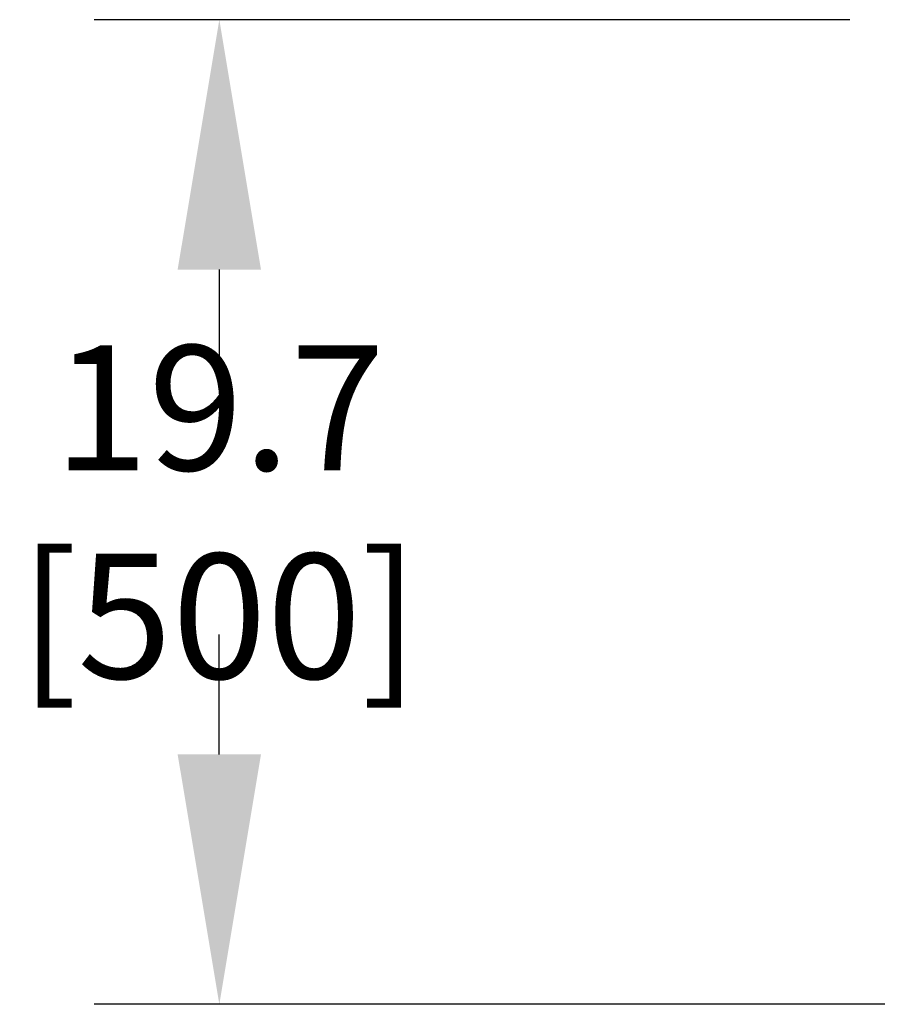
# Model space of a CAD drawing. Extents: x 81.7 to 94, y 164.2 to 170.
# Drawn here: x 81.7 to 82.6, y 168.3 to 169.3 of the extents above; entities that cross this region are included whole.
import ezdxf

# ---------------------------------------------------------------- set-up
doc = ezdxf.new("R2010")
doc.units = 0
doc.header["$LTSCALE"] = 0.4
doc.header["$MEASUREMENT"] = 0
doc.header["$PDSIZE"] = -1
doc.layers.get('0').update_dxf_attribs({"linetype": 'CONTINUOUS'})
doc.layers.get('Defpoints').update_dxf_attribs({"linetype": 'CONTINUOUS'})
doc.styles.add('SLDTEXTSTYLE1', font='TXT', dxfattribs={"width": 0.75})
doc.dimstyles.get("Standard").update_dxf_attribs({"dimtxt": 0.18, "dimasz": 0.18, "dimexe": 0.18, "dimexo": 0.0625, "dimgap": 0.09, "dimtad": 0, "dimtih": 1, "dimtoh": 1, "dimdec": 4, "dimzin": 0, "dimdsep": 46, "dimtxsty": 'Standard', "dimcen": 0.09, "dimadec": 0, "dimazin": 0, "dimtfac": 1, "dimtdec": 4, "dimtofl": 0, "dimtmove": 0, "dimatfit": 3, "dimfxl": 1, "dimtolj": 1, "dimtzin": 0, "dimarcsym": 0})

# ---------------------------------------------------------------- blocks, each defined once
blk = doc.blocks.new('*D15')
at = {"color": 0, "lineweight": -2}
for p, q in [((82.53816, 169.29359), (81.7827, 169.29359)), ((81.9077, 169.04359), (81.9077, 168.92359)), ((81.9077, 168.55859), (81.9077, 168.67859)), ((82.74036, 168.30859), (81.7827, 168.30859))]:
    blk.add_line(p, q, dxfattribs=at)
at = {"color": 0}
for points in [[(81.94936, 169.04359), (81.86603, 169.04359), (81.9077, 169.29359)], [(81.86603, 168.55859), (81.94936, 168.55859), (81.9077, 168.30859)]]:
    blk.add_solid(points, dxfattribs=at)
at = {"layer": 'Defpoints', "color": 0}
for p in [(81.9077, 169.29359), (82.58816, 169.29359), (82.79036, 168.30859)]:
    blk.add_point(p, dxfattribs=at)
at = {"color": 0, "insert": (81.9077, 168.80109), "char_height": 0.125, "attachment_point": 5, "style": 'SLDTEXTSTYLE1'}
blk.add_mtext('\\A1;19.7 [500]', dxfattribs=at)

msp = doc.modelspace()

# ---------------------------------------------------------------- dimensions: what is measured, and where the dimension line sits
dim = msp.add_linear_dim(base=(81.9077, 169.29359), p1=(82.79036, 168.30859, 0), p2=(82.58816, 169.29359, 0), angle=90, dimstyle='Standard', override={"dimtxt": 0.125, "dimasz": 0.25, "dimexe": 0.125, "dimexo": 0.05, "dimgap": 0.06, "dimtad": 1, "dimdec": 1, "dimlfac": 20, "dimtxsty": 'SLDTEXTSTYLE1', "dimtdec": 2})
dim.commit()
dim.dimension.update_dxf_attribs({"geometry": '*D15', "text_midpoint": (81.9077, 168.80109)})

doc.saveas('drawing.dxf')
